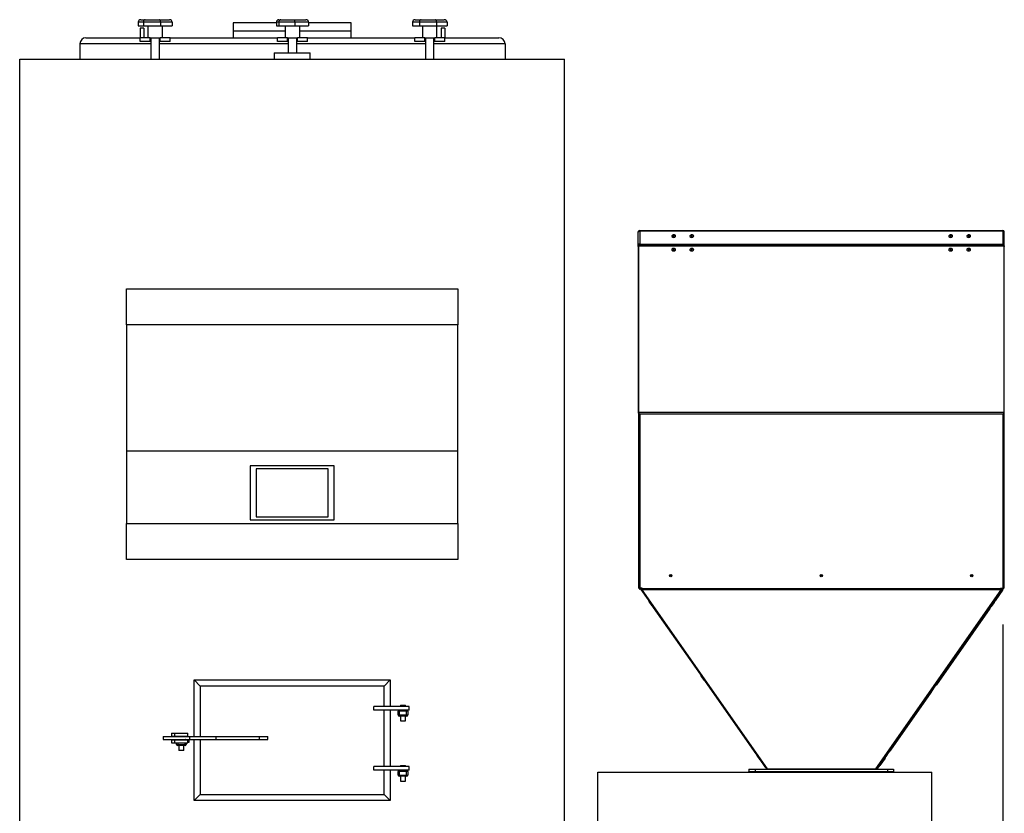
# Model space of a CAD drawing. Units: millimetres. Extents: x 7798 to 77685, y -54630 to 33162.
# Drawn here: x 50190 to 51825, y -9258 to -7939 of the extents above; entities that cross this region are included whole.
import ezdxf

# ---------------------------------------------------------------- set-up
doc = ezdxf.new("R2010")
doc.units = ezdxf.units.MM
doc.layers.add('izmeri', color=5, linetype='Continuous')
doc.styles.add('JANIS UNIOCODE', font='ARIALUNI.TTF')
doc.dimstyles.new('Janis 30', dxfattribs={"dimscale": 30, "dimtxt": 2.5, "dimasz": 2.5, "dimexe": 1.25, "dimexo": 2, "dimtad": 1, "dimdec": 0, "dimrnd": 5, "dimtxsty": 'JANIS UNIOCODE', "dimcen": 2.5, "dimclrd": 256, "dimclre": 256, "dimclrt": 256, "dimadec": 0, "dimazin": 0, "dimtfac": 1, "dimtdec": 0, "dimtmove": 1, "dimatfit": 3, "dimfxl": 0, "dimarcsym": 0})

# ---------------------------------------------------------------- blocks, each defined once
blk = doc.blocks.new('*D596')
at = {"layer": 'izmeri', "lineweight": -2, "transparency": 16777216}
for p, q in [((51822.2, -8944.4), (51822.2, -10431.9)), ((50189.5, -10010.4), (50189.5, -10431.9)), ((50264.5, -10394.4), (51747.2, -10394.4))]:
    blk.add_line(p, q, dxfattribs=at)
at = {"layer": 'izmeri', "transparency": 16777216}
for points in [[(50264.5, -10381.9), (50264.5, -10406.9), (50189.5, -10394.4)], [(51747.2, -10381.9), (51747.2, -10406.9), (51822.2, -10394.4)]]:
    blk.add_solid(points, dxfattribs=at)
at = {"layer": 'izmeri', "transparency": 16777216, "insert": (51005.9, -10299.1), "char_height": 75, "attachment_point": 2, "style": 'JANIS UNIOCODE'}
blk.add_mtext('1635', dxfattribs=at)

msp = doc.modelspace()

# ---------------------------------------------------------------- linework, layer by layer
for p, q in [((50395.01169, -7943.44992), (50386.30917, -7943.44992)), ((50386.30917, -7943.44992), (50386.30917, -7949.44992)), ((50390.81929, -7939.44992), (50398.1294, -7939.44992)), ((50423.19988, -7943.44992), (50395.01169, -7943.44992)), ((50395.01169, -7943.44992), (50395.01169, -7949.44992)), ((50398.1294, -7939.44992), (50421.80748, -7939.44992)), ((50421.80748, -7939.44992), (50438.17545, -7939.44992)), ((50442.68557, -7943.44992), (50423.19988, -7943.44992)), ((50423.19988, -7943.44992), (50423.19988, -7949.44992)), ((50442.68557, -7943.44992), (50442.68557, -7949.44992)), ((50544.00737, -7944.44992), (50544.00737, -7958.44992)), ((50615.77388, -7944.44992), (50544.00737, -7944.44992)), ((50619.70715, -7943.44992), (50615.77388, -7943.44992)), ((50615.77388, -7943.44992), (50615.77388, -7949.44992)), ((50619.70715, -7943.44992), (50619.70715, -7949.44992)), ((50646.44064, -7943.44992), (50619.70715, -7943.44992)), ((50620.05124, -7939.44992), (50623.35519, -7939.44992)), ((50623.35519, -7939.44992), (50645.81132, -7939.44992)), ((50645.81132, -7939.44992), (50664.9635, -7939.44992)), ((50646.44064, -7943.44992), (50646.44064, -7949.44992)), ((50669.24086, -7943.44992), (50646.44064, -7943.44992)), ((50669.24086, -7943.44992), (50669.24086, -7949.44992)), ((50740.00737, -7944.44992), (50669.24086, -7944.44992)), ((50740.00737, -7958.44992), (50740.00737, -7944.44992)), ((50853.27204, -7943.44992), (50841.84604, -7943.44992)), ((50841.84604, -7943.44992), (50841.84604, -7949.44992)), ((50846.43345, -7939.44992), (50856.03129, -7939.44992)), ((50881.94337, -7943.44992), (50853.27204, -7943.44992)), ((50853.27204, -7943.44992), (50853.27204, -7949.44992)), ((50856.03129, -7939.44992), (50880.11521, -7939.44992)), ((50880.11521, -7939.44992), (50894.60129, -7939.44992)), ((50899.1887, -7943.44992), (50881.94337, -7943.44992)), ((50881.94337, -7943.44992), (50881.94337, -7949.44992)), ((50899.1887, -7943.44992), (50899.1887, -7949.44992)), ((50386.30917, -7949.44992), (50395.01169, -7949.44992)), ((50395.50737, -7953.69992), (50389.50737, -7953.69992)), ((50389.50737, -7953.69992), (50389.50737, -7969.44992)), ((50395.01169, -7949.44992), (50423.19988, -7949.44992)), ((50395.50737, -7953.69992), (50395.50737, -7969.44992)), ((50402.49737, -7949.44992), (50402.49737, -7969.44992)), ((50423.19988, -7949.44992), (50442.68557, -7949.44992)), ((50426.49737, -7969.44992), (50426.49737, -7949.44992)), ((50544.00737, -7958.44992), (50544.00737, -7969.44992)), ((50630.50737, -7958.44992), (50544.00737, -7958.44992)), ((50615.77388, -7949.44992), (50619.70715, -7949.44992)), ((50619.70715, -7949.44992), (50646.44064, -7949.44992)), ((50630.50737, -7949.44992), (50630.50737, -7969.44992)), ((50646.44064, -7949.44992), (50669.24086, -7949.44992)), ((50654.50737, -7969.44992), (50654.50737, -7949.44992)), ((50740.00737, -7958.44992), (50654.50737, -7958.44992)), ((50740.00737, -7969.44992), (50740.00737, -7958.44992)), ((50841.84604, -7949.44992), (50853.27204, -7949.44992)), ((50853.27204, -7949.44992), (50881.94337, -7949.44992)), ((50858.51737, -7949.44992), (50858.51737, -7969.44992)), ((50881.94337, -7949.44992), (50899.1887, -7949.44992)), ((50882.51737, -7969.44992), (50882.51737, -7949.44992)), ((50895.50737, -7953.69992), (50889.50737, -7953.69992)), ((50889.50737, -7953.69992), (50889.50737, -7969.44992)), ((50895.50737, -7953.69992), (50895.50737, -7969.44992)), ((50289.50737, -7979.44992), (50289.50737, -8004.77992)), ((50407.49737, -7979.44992), (50289.50737, -7979.44992)), ((50299.50737, -7969.44992), (50389.50737, -7969.44992)), ((50389.50737, -7975.44992), (50389.50737, -7969.44992)), ((50406.16737, -7969.44992), (50389.50737, -7969.44992)), ((50406.16737, -7975.44992), (50389.50737, -7975.44992)), ((50406.16737, -7975.44992), (50406.16737, -7969.44992)), ((50406.16737, -7969.44992), (50422.82737, -7969.44992)), ((50407.49737, -7975.44992), (50406.16737, -7975.44992)), ((50407.49737, -7969.44992), (50407.49737, -8004.77992)), ((50421.49737, -8004.77992), (50421.49737, -7969.44992)), ((50422.82737, -7975.44992), (50421.49737, -7975.44992)), ((50635.50737, -7979.44992), (50421.49737, -7979.44992)), ((50422.82737, -7975.44992), (50422.82737, -7969.44992)), ((50439.48737, -7969.44992), (50422.82737, -7969.44992)), ((50439.48737, -7975.44992), (50422.82737, -7975.44992)), ((50439.48737, -7975.44992), (50439.48737, -7969.44992)), ((50439.48737, -7969.44992), (50617.50737, -7969.44992)), ((50617.50737, -7975.44992), (50617.50737, -7969.44992)), ((50634.16737, -7969.44992), (50617.50737, -7969.44992)), ((50634.16737, -7975.44992), (50617.50737, -7975.44992)), ((50634.16737, -7975.44992), (50634.16737, -7969.44992)), ((50634.16737, -7969.44992), (50650.82737, -7969.44992)), ((50635.50737, -7975.44992), (50634.16737, -7975.44992)), ((50635.50737, -7969.44992), (50635.50737, -7994.77992)), ((50649.50737, -7994.77992), (50649.50737, -7969.44992)), ((50650.82737, -7975.44992), (50649.50737, -7975.44992)), ((50863.51737, -7979.44992), (50649.50737, -7979.44992)), ((50650.82737, -7975.44992), (50650.82737, -7969.44992)), ((50667.50737, -7969.44992), (50650.82737, -7969.44992)), ((50667.50737, -7975.44992), (50650.82737, -7975.44992)), ((50667.50737, -7975.44992), (50667.50737, -7969.44992)), ((50667.50737, -7969.44992), (50845.52737, -7969.44992)), ((50845.52737, -7975.44992), (50845.52737, -7969.44992)), ((50862.18737, -7969.44992), (50845.52737, -7969.44992)), ((50862.18737, -7975.44992), (50845.52737, -7975.44992)), ((50862.18737, -7975.44992), (50862.18737, -7969.44992)), ((50862.18737, -7969.44992), (50878.84737, -7969.44992)), ((50863.51737, -7975.44992), (50862.18737, -7975.44992)), ((50863.51737, -7969.44992), (50863.51737, -8004.77992)), ((50877.51737, -8004.77992), (50877.51737, -7969.44992)), ((50878.84737, -7975.44992), (50877.51737, -7975.44992)), ((50995.50737, -7979.44992), (50877.51737, -7979.44992)), ((50878.84737, -7975.44992), (50878.84737, -7969.44992)), ((50895.50737, -7969.44992), (50878.84737, -7969.44992)), ((50895.50737, -7975.44992), (50878.84737, -7975.44992)), ((50895.50737, -7975.44992), (50895.50737, -7969.44992)), ((50895.50737, -7969.44992), (50985.50737, -7969.44992)), ((50995.50737, -7979.44992), (50995.50737, -8004.77992)), ((50612.00737, -7994.77992), (50612.00737, -8004.77992)), ((50612.00737, -7994.77992), (50642.00737, -7994.77992)), ((50642.00737, -7994.77992), (50672.00737, -7994.77992)), ((50672.00737, -8004.77992), (50672.00737, -7994.77992)), ((50189.50737, -8004.77992), (51094.50737, -8004.77992)), ((50189.50737, -9950.44992), (50189.50737, -8004.77992)), ((51094.50737, -9950.44992), (51094.50737, -8004.77992)), ((51219.20737, -8289.44992), (51822.20737, -8289.44992)), ((51219.20737, -8289.44992), (51219.20737, -8289.98802)), ((51219.20737, -8289.98802), (51219.20737, -8312.18145)), ((51219.20737, -8289.98802), (51822.20737, -8289.98802)), ((51822.20737, -8289.44992), (51822.20737, -8289.98802)), ((51822.20737, -8289.98802), (51822.20737, -8312.18145)), ((51216.90737, -8292.4511), (51216.90737, -8291.74992)), ((51216.90737, -8313.94335), (51216.90737, -8292.4511)), ((51824.50737, -8292.4511), (51824.50737, -8291.74992)), ((51824.50737, -8313.94335), (51824.50737, -8292.4511)), ((51216.65737, -8316.17387), (51216.65737, -8592.90215)), ((51217.90737, -8313.94335), (51216.90737, -8313.94335)), ((51216.90737, -8315.57254), (51216.90737, -8313.94335)), ((51217.70737, -8592.32732), (51217.70737, -8315.14324)), ((51217.70737, -8315.14324), (51823.70737, -8315.14324)), ((51823.54959, -8314.89597), (51217.86515, -8314.89597)), ((51217.90737, -8314.89597), (51217.90737, -8313.94335)), ((51218.20737, -8314.44992), (51218.20737, -8313.30702)), ((51218.20737, -8314.44992), (51218.20737, -8314.89597)), ((51219.20737, -8314.03579), (51219.20737, -8312.18145)), ((51219.20737, -8312.18145), (51822.20737, -8312.18145)), ((51219.20737, -8314.03579), (51822.20737, -8314.03579)), ((51220.20737, -8314.03579), (51220.20737, -8314.89597)), ((51221.78964, -8314.89597), (51220.66676, -8314.03579)), ((51285.55737, -8314.79796), (51285.55737, -8314.03579)), ((51285.55737, -8314.79796), (51288.55737, -8314.79796)), ((51288.55737, -8314.79796), (51288.55737, -8314.03579)), ((51289.20737, -8314.03579), (51289.20737, -8314.27843)), ((51289.20737, -8314.27843), (51292.20737, -8314.27843)), ((51289.20737, -8314.27843), (51289.20737, -8314.89597)), ((51292.20737, -8314.03579), (51292.20737, -8314.27843)), ((51292.20737, -8314.27843), (51292.20737, -8314.89597)), ((51292.85737, -8314.79796), (51292.85737, -8314.03579)), ((51292.85737, -8314.79796), (51295.85737, -8314.79796)), ((51295.85737, -8314.79796), (51295.85737, -8314.03579)), ((51745.55737, -8314.79796), (51745.55737, -8314.03579)), ((51745.55737, -8314.79796), (51748.55737, -8314.79796)), ((51748.55737, -8314.79796), (51748.55737, -8314.03579)), ((51749.20737, -8314.03579), (51749.20737, -8314.27843)), ((51749.20737, -8314.27843), (51752.20737, -8314.27843)), ((51749.20737, -8314.27843), (51749.20737, -8314.89597)), ((51752.20737, -8314.03579), (51752.20737, -8314.27843)), ((51752.20737, -8314.27843), (51752.20737, -8314.89597)), ((51752.85737, -8314.79796), (51752.85737, -8314.03579)), ((51752.85737, -8314.79796), (51755.85737, -8314.79796)), ((51755.85737, -8314.79796), (51755.85737, -8314.03579)), ((51819.6251, -8314.89597), (51820.74798, -8314.03579)), ((51821.20737, -8314.03579), (51821.20737, -8314.89597)), ((51822.20737, -8314.03579), (51822.20737, -8312.18145)), ((51823.20737, -8314.44992), (51823.20737, -8313.30702)), ((51823.20737, -8314.44992), (51823.20737, -8314.89597)), ((51823.50737, -8313.94335), (51824.50737, -8313.94335)), ((51823.50737, -8314.89597), (51823.50737, -8313.94335)), ((51823.70737, -8315.14324), (51823.70737, -8592.32732)), ((51824.50737, -8315.57254), (51824.50737, -8313.94335)), ((51824.75737, -8592.90215), (51824.75737, -8316.17387)), ((50367.00737, -8386.44992), (50917.00737, -8386.44992)), ((50367.00737, -8446.44992), (50367.00737, -8386.44992)), ((50917.00737, -8386.44992), (50917.00737, -8446.44992)), ((50917.00737, -8446.44992), (50367.00737, -8446.44992)), ((50367.00737, -8446.44992), (50367.00737, -8656.44992)), ((50917.00737, -8656.44992), (50917.00737, -8446.44992)), ((51217.20737, -8593.43912), (51217.20737, -8884.04253)), ((51217.70737, -8593.09183), (51217.69517, -8593.04555)), ((51217.70737, -8592.32732), (51217.70737, -8593.09183)), ((51823.70737, -8592.32732), (51217.70737, -8592.32732)), ((51217.90358, -8593.13093), (51217.70737, -8593.09183)), ((51217.70737, -8593.09183), (51217.70737, -8593.47698)), ((51217.94547, -8593.3235), (51217.70737, -8593.47698)), ((51218.2567, -8594.18005), (51823.15805, -8594.18005)), ((51219.20737, -8594.18005), (51219.20737, -8884.04253)), ((51822.20737, -8594.18005), (51822.20737, -8884.04253)), ((51823.70737, -8593.47698), (51823.46927, -8593.3235)), ((51823.70737, -8593.09183), (51823.51116, -8593.13093)), ((51823.70737, -8592.32732), (51823.70737, -8593.09183)), ((51823.71889, -8593.04814), (51823.70737, -8593.09183)), ((51823.70737, -8593.09183), (51823.70737, -8593.47698)), ((51824.20737, -8593.43912), (51824.20737, -8884.04253)), ((50917.00737, -8656.44992), (50367.00737, -8656.44992)), ((50367.00737, -8656.44992), (50367.00737, -8776.44992)), ((50917.00737, -8776.44992), (50917.00737, -8656.44992)), ((50712.00737, -8680.44992), (50572.00737, -8680.44992)), ((50572.00737, -8680.44992), (50572.00737, -8770.44992)), ((50712.00737, -8770.44992), (50712.00737, -8680.44992)), ((50702.00737, -8685.44992), (50582.00737, -8685.44992)), ((50582.00737, -8685.44992), (50582.00737, -8765.44992)), ((50702.00737, -8765.44992), (50702.00737, -8685.44992)), ((50367.00737, -8776.44992), (50917.00737, -8776.44992)), ((50367.00737, -8836.44992), (50367.00737, -8776.44992)), ((50572.00737, -8770.44992), (50712.00737, -8770.44992)), ((50582.00737, -8765.44992), (50702.00737, -8765.44992)), ((50917.00737, -8776.44992), (50917.00737, -8836.44992)), ((50917.00737, -8836.44992), (50367.00737, -8836.44992)), ((51219.20737, -8884.04253), (51217.20737, -8884.04253)), ((51218.20737, -8884.04253), (51218.20737, -8884.44992)), ((51218.20737, -8884.44992), (51219.20737, -8884.44992)), ((51223.20737, -8884.04253), (51219.20737, -8884.04253)), ((51219.20737, -8884.04253), (51219.20737, -8884.44992)), ((51219.30737, -8884.44992), (51219.30737, -8884.04253)), ((51219.30737, -8884.44992), (51220.30737, -8884.44992)), ((51220.3023, -8884.8907), (51220.23461, -8884.9384)), ((51220.94609, -8884.43708), (51220.3023, -8884.8907)), ((51220.3023, -8884.8907), (51429.68006, -9184.00179)), ((51220.30737, -8884.44992), (51220.30737, -8884.04253)), ((51221.1222, -8885.04253), (51221.82852, -8885.04253)), ((51221.20863, -8886.34384), (51233.18268, -8903.44963)), ((51221.82852, -8885.04253), (51431.07457, -9183.96547)), ((51221.82852, -8885.04253), (51223.20737, -8885.04253)), ((51223.20737, -8885.04253), (51223.20737, -8884.04253)), ((51818.20737, -8885.04253), (51223.20737, -8885.04253)), ((51223.20737, -8886.09253), (51223.20737, -8885.04253)), ((51223.20737, -8886.09253), (51818.20737, -8886.09253)), ((51820.29254, -8885.04253), (51610.91478, -9184.15362)), ((51612.29067, -9184.21385), (51821.53398, -8885.29484)), ((51809.33107, -8904.06589), (51821.30563, -8886.95939)), ((51821.70683, -8887.4921), (51809.55052, -8904.85825)), ((51818.20737, -8885.04253), (51818.20737, -8884.04253)), ((51818.20737, -8884.04253), (51822.20737, -8884.04253)), ((51818.20737, -8886.09253), (51818.20737, -8885.04253)), ((51818.20737, -8885.04253), (51820.29254, -8885.04253)), ((51820.86478, -8884.50841), (51821.14073, -8884.7125)), ((51821.10737, -8884.44992), (51821.10737, -8884.04253)), ((51822.10737, -8884.44992), (51821.10737, -8884.44992)), ((51821.70683, -8887.4921), (51821.20373, -8887.10496)), ((51822.10737, -8884.44992), (51822.10737, -8884.04253)), ((51822.23131, -8885.51905), (51822.20404, -8885.49889)), ((51822.20737, -8884.04253), (51824.20737, -8884.04253)), ((51822.20737, -8884.04253), (51822.20737, -8884.44992)), ((51822.20737, -8884.44992), (51823.20737, -8884.44992)), ((51822.21528, -8885.57859), (51822.65233, -8885.9149)), ((51823.20737, -8884.04253), (51823.20737, -8884.44992)), ((51233.18268, -8903.44963), (51234.90996, -8905.91718)), ((51240.09181, -8913.31983), (51234.90996, -8905.91718)), ((51802.42194, -8913.93609), (51807.60379, -8906.53344)), ((51807.67273, -8907.54081), (51802.45281, -8914.99784)), ((51807.67273, -8907.54081), (51807.16963, -8907.15367)), ((51807.60379, -8906.53344), (51809.33107, -8904.06589)), ((51807.63495, -8906.49166), (51807.60379, -8906.53344)), ((51807.63495, -8906.49166), (51809.36223, -8904.02411)), ((51807.72856, -8907.46988), (51809.50299, -8904.93499)), ((51809.33107, -8904.06589), (51809.39083, -8903.98053)), ((51240.09181, -8913.31983), (51241.8191, -8915.78738)), ((51241.8191, -8915.78738), (51319.54687, -9026.82705)), ((51800.57502, -8917.6804), (51711.95699, -9044.27759)), ((51722.96688, -9027.44331), (51800.69465, -8916.40363)), ((51800.07192, -8917.29326), (51800.57502, -8917.6804)), ((51800.63085, -8917.60947), (51802.40527, -8915.07457)), ((51800.69465, -8916.40363), (51802.42194, -8913.93609)), ((51800.72582, -8916.36185), (51800.69465, -8916.40363)), ((51800.72582, -8916.36185), (51802.4531, -8913.8943)), ((51802.42194, -8913.93609), (51802.48169, -8913.85073)), ((50479.00737, -9130.44992), (50479.00737, -9036.44992)), ((50489.00737, -9046.44992), (50479.00737, -9036.44992)), ((50479.00737, -9036.44992), (50805.00737, -9036.44992)), ((50805.00737, -9036.44992), (50795.00737, -9046.44992)), ((50805.00737, -9036.44992), (50805.00737, -9080.44992)), ((51319.54687, -9026.82705), (51321.27416, -9029.2946)), ((51326.45601, -9036.69725), (51321.27416, -9029.2946)), ((51326.45601, -9036.69725), (51328.18329, -9039.16479)), ((51328.18329, -9039.16479), (51412.33297, -9159.37862)), ((51634.49899, -9153.82601), (51714.33046, -9039.78105)), ((51714.33046, -9039.78105), (51716.05775, -9037.3135)), ((51714.36162, -9039.73927), (51714.33046, -9039.78105)), ((51714.36162, -9039.73927), (51716.08891, -9037.27172)), ((51716.05775, -9037.3135), (51721.2396, -9029.91086)), ((51716.05775, -9037.3135), (51716.1175, -9037.22814)), ((51721.2396, -9029.91086), (51722.96688, -9027.44331)), ((51721.27076, -9029.86908), (51721.2396, -9029.91086)), ((51721.27076, -9029.86908), (51722.99804, -9027.40153)), ((51722.96688, -9027.44331), (51723.02663, -9027.35795)), ((50795.00737, -9046.44992), (50489.00737, -9046.44992)), ((50489.00737, -9046.44992), (50489.00737, -9130.44992)), ((50795.00737, -9080.44992), (50795.00737, -9046.44992)), ((51702.98148, -9057.09974), (51635.65416, -9153.28163)), ((51702.47838, -9056.7126), (51702.98148, -9057.09974)), ((51703.03731, -9057.02881), (51704.81174, -9054.49391)), ((51704.85928, -9054.41717), (51710.07919, -9046.96015)), ((51710.07919, -9046.96015), (51709.57609, -9046.57301)), ((51710.13502, -9046.88922), (51711.90945, -9044.35432)), ((50777.72757, -9086.44992), (50777.72757, -9080.44992)), ((50836.50737, -9080.44992), (50777.72757, -9080.44992)), ((50836.50737, -9086.44992), (50777.72757, -9086.44992)), ((50795.00737, -9180.44992), (50795.00737, -9086.44992)), ((50805.00737, -9086.44992), (50805.00737, -9180.44992)), ((50817.97812, -9094.44992), (50817.97812, -9088.44992)), ((50819.97812, -9088.44992), (50817.97812, -9088.44992)), ((50819.97812, -9088.44992), (50819.97812, -9086.44992)), ((50831.97812, -9088.44992), (50819.97812, -9088.44992)), ((50819.97812, -9088.44992), (50819.97812, -9094.44992)), ((50821.67812, -9078.44992), (50821.67812, -9080.44992)), ((50821.67812, -9078.44992), (50830.27812, -9078.44992)), ((50830.27812, -9080.44992), (50830.27812, -9078.44992)), ((50831.97812, -9088.44992), (50831.97812, -9086.44992)), ((50831.97812, -9094.44992), (50831.97812, -9088.44992)), ((50833.97812, -9088.44992), (50831.97812, -9088.44992)), ((50833.97812, -9088.44992), (50833.97812, -9094.44992)), ((50836.50737, -9086.44992), (50836.50737, -9080.44992)), ((50817.97812, -9094.44992), (50819.97812, -9094.44992)), ((50819.97812, -9094.44992), (50819.97812, -9096.44992)), ((50819.97812, -9094.44992), (50831.97812, -9094.44992)), ((50831.97812, -9096.44992), (50819.97812, -9096.44992)), ((50821.67812, -9096.44992), (50821.67812, -9104.44992)), ((50821.67812, -9104.44992), (50830.27812, -9104.44992)), ((50830.27812, -9104.44992), (50830.27812, -9096.44992)), ((50831.97812, -9094.44992), (50831.97812, -9096.44992)), ((50831.97812, -9094.44992), (50833.97812, -9094.44992)), ((50427.71551, -9130.44992), (50427.71551, -9135.44992)), ((50427.71551, -9130.44992), (50471.52811, -9130.44992)), ((50427.71551, -9135.44992), (50471.52811, -9135.44992)), ((50441.73467, -9124.94992), (50441.73467, -9129.94992)), ((50441.73467, -9124.94992), (50441.86511, -9124.94992)), ((50441.73467, -9129.94992), (50441.86511, -9129.94992)), ((50441.73467, -9135.94992), (50441.73467, -9140.94992)), ((50441.73467, -9135.94992), (50441.86511, -9135.94992)), ((50441.73467, -9140.94992), (50441.86511, -9140.94992)), ((50441.86511, -9124.94992), (50441.86511, -9129.94992)), ((50441.86511, -9124.94992), (50446.86176, -9124.94992)), ((50441.86511, -9129.94992), (50446.86176, -9129.94992)), ((50441.86511, -9135.94992), (50441.86511, -9140.94992)), ((50441.86511, -9135.94992), (50446.86176, -9135.94992)), ((50441.86511, -9140.94992), (50446.86176, -9140.94992)), ((50446.86176, -9124.94992), (50446.86176, -9129.94992)), ((50446.86176, -9124.94992), (50468.77976, -9124.94992)), ((50446.86176, -9129.94992), (50468.77976, -9129.94992)), ((50446.86176, -9135.94992), (50446.86176, -9140.94992)), ((50446.86176, -9135.94992), (50468.77976, -9135.94992)), ((50446.86176, -9140.94992), (50468.77976, -9140.94992)), ((50447.78312, -9129.94992), (50447.78312, -9130.44992)), ((50447.78312, -9135.44992), (50447.78312, -9135.94992)), ((50450.07767, -9143.44992), (50450.07767, -9140.94992)), ((50452.07767, -9140.94992), (50452.07767, -9143.44992)), ((50452.77976, -9129.94992), (50452.77976, -9130.44992)), ((50452.77976, -9135.44992), (50452.77976, -9135.94992)), ((50462.77976, -9130.44992), (50462.77976, -9129.94992)), ((50462.77976, -9135.94992), (50462.77976, -9135.44992)), ((50464.07767, -9135.94992), (50464.07767, -9135.44992)), ((50464.07767, -9143.44992), (50464.07767, -9140.94992)), ((50465.21637, -9135.44992), (50465.21637, -9135.94992)), ((50466.07767, -9140.94992), (50466.07767, -9143.44992)), ((50468.77976, -9129.94992), (50468.77976, -9124.94992)), ((50468.77976, -9140.94992), (50468.77976, -9135.94992)), ((50468.77976, -9139.44992), (50471.21637, -9139.44992)), ((50470.21637, -9140.44992), (50468.77976, -9140.44992)), ((50470.21637, -9140.44992), (50471.21637, -9139.44992)), ((50471.21637, -9139.44992), (50471.21637, -9135.44992)), ((50471.52811, -9130.44992), (50471.52811, -9135.44992)), ((50471.52811, -9130.44992), (50515.47759, -9130.44992)), ((50471.52811, -9135.44992), (50515.47759, -9135.44992)), ((50479.00737, -9236.44992), (50479.00737, -9135.44992)), ((50489.00737, -9135.44992), (50489.00737, -9226.44992)), ((50515.47759, -9130.44992), (50515.47759, -9135.44992)), ((50515.47759, -9130.44992), (50587.47227, -9130.44992)), ((50515.47759, -9135.44992), (50587.47227, -9135.44992)), ((50587.47227, -9130.44992), (50587.47227, -9135.44992)), ((50587.47227, -9130.44992), (50601.64249, -9130.44992)), ((50587.47227, -9135.44992), (50601.64249, -9135.44992)), ((50601.64249, -9135.44992), (50601.64249, -9130.44992)), ((50450.07767, -9143.44992), (50452.07767, -9143.44992)), ((50452.07767, -9143.44992), (50452.07767, -9145.44992)), ((50452.07767, -9143.44992), (50464.07767, -9143.44992)), ((50464.07767, -9145.44992), (50452.07767, -9145.44992)), ((50453.77767, -9145.44992), (50453.77767, -9153.44992)), ((50462.37767, -9153.44992), (50453.77767, -9153.44992)), ((50462.37767, -9153.44992), (50462.37767, -9145.44992)), ((50464.07767, -9143.44992), (50466.07767, -9143.44992)), ((50464.07767, -9143.44992), (50464.07767, -9145.44992)), ((51627.58986, -9163.6962), (51632.77171, -9156.29356)), ((51628.55644, -9163.42122), (51633.77636, -9155.96419)), ((51632.77171, -9156.29356), (51634.49899, -9153.82601)), ((51632.80287, -9156.25178), (51632.77171, -9156.29356)), ((51632.80287, -9156.25178), (51634.53015, -9153.78423)), ((51633.77636, -9155.96419), (51633.27451, -9155.57801)), ((51633.83219, -9155.89326), (51635.60662, -9153.35837)), ((51634.49899, -9153.82601), (51634.55874, -9153.74065)), ((51412.33297, -9159.37862), (51414.06025, -9161.84617)), ((51419.24211, -9169.24882), (51414.06025, -9161.84617)), ((51419.24211, -9169.24882), (51420.96939, -9171.71636)), ((51420.96939, -9171.71636), (51424.85174, -9177.26257)), ((51617.66444, -9177.87537), (51625.86257, -9166.16375)), ((51626.67865, -9166.10378), (51618.06237, -9178.41275)), ((51625.86257, -9166.16375), (51627.58986, -9163.6962)), ((51625.89373, -9166.12197), (51625.86257, -9166.16375)), ((51625.89373, -9166.12197), (51627.62102, -9163.65442)), ((51626.17679, -9165.7176), (51626.67865, -9166.10378)), ((51626.73448, -9166.03285), (51628.50891, -9163.49795)), ((51627.58986, -9163.6962), (51627.64961, -9163.61084)), ((50777.72757, -9186.44992), (50777.72757, -9180.44992)), ((50836.50737, -9180.44992), (50777.72757, -9180.44992)), ((50836.50737, -9186.44992), (50777.72757, -9186.44992)), ((50795.00737, -9226.44992), (50795.00737, -9186.44992)), ((50805.00737, -9186.44992), (50805.00737, -9236.44992)), ((50817.97812, -9194.44992), (50817.97812, -9188.44992)), ((50819.97812, -9188.44992), (50817.97812, -9188.44992)), ((50819.97812, -9188.44992), (50819.97812, -9186.44992)), ((50819.97812, -9188.44992), (50819.97812, -9194.44992)), ((50831.97812, -9188.44992), (50819.97812, -9188.44992)), ((50821.67812, -9178.44992), (50821.67812, -9180.44992)), ((50821.67812, -9178.44992), (50830.27812, -9178.44992)), ((50830.27812, -9180.44992), (50830.27812, -9178.44992)), ((50831.97812, -9188.44992), (50831.97812, -9186.44992)), ((50831.97812, -9194.44992), (50831.97812, -9188.44992)), ((50833.97812, -9188.44992), (50831.97812, -9188.44992)), ((50833.97812, -9188.44992), (50833.97812, -9194.44992)), ((50836.50737, -9186.44992), (50836.50737, -9180.44992)), ((51149.50737, -9279.44992), (51149.50737, -9189.44992)), ((51149.50737, -9189.44992), (51704.50737, -9189.44992)), ((51400.70737, -9184.44992), (51400.70737, -9188.44992)), ((51400.70737, -9184.44992), (51410.70737, -9184.44992)), ((51400.70737, -9189.44992), (51400.70737, -9188.44992)), ((51400.70737, -9188.44992), (51410.70737, -9188.44992)), ((51410.70737, -9184.44992), (51410.70737, -9188.44992)), ((51410.70737, -9184.44992), (51630.70737, -9184.44992)), ((51410.70737, -9188.44992), (51630.70737, -9188.44992)), ((51429.6376, -9184.03171), (51429.68006, -9184.00179)), ((51429.67049, -9184.03329), (51429.65848, -9184.01699)), ((51429.70737, -9189.44992), (51429.70737, -9188.44992)), ((51430.49996, -9184.15362), (51431.07457, -9183.96547)), ((51430.49996, -9184.15362), (51610.91478, -9184.15362)), ((51430.5266, -9184.19168), (51430.53962, -9184.18257)), ((51430.67787, -9184.2934), (51430.60675, -9184.32797)), ((51430.70737, -9184.44992), (51430.70737, -9184.31909)), ((51430.70737, -9188.44992), (51430.70737, -9189.44992)), ((51447.45053, -9189.44992), (51447.45053, -9188.44992)), ((51447.45053, -9188.44992), (51593.96421, -9188.44992)), ((51593.96421, -9189.44992), (51593.96421, -9188.44992)), ((51610.70737, -9184.31909), (51610.70737, -9184.44992)), ((51610.70737, -9189.44992), (51610.70737, -9188.44992)), ((51610.88814, -9184.19168), (51610.87512, -9184.18257)), ((51611.70737, -9189.44992), (51611.70737, -9188.44992)), ((51612.5055, -9184.44992), (51612.23835, -9184.24435)), ((51612.29067, -9184.21385), (51612.60988, -9184.44992)), ((51617.55909, -9178.02547), (51618.06237, -9178.41275)), ((51630.70737, -9184.44992), (51630.70737, -9188.44992)), ((51630.70737, -9184.44992), (51640.70737, -9184.44992)), ((51630.70737, -9188.44992), (51640.70737, -9188.44992)), ((51640.70737, -9184.44992), (51640.70737, -9188.44992)), ((51640.70737, -9188.44992), (51640.70737, -9189.44992)), ((51704.50737, -9279.44992), (51704.50737, -9189.44992)), ((50817.97812, -9194.44992), (50819.97812, -9194.44992)), ((50819.97812, -9194.44992), (50831.97812, -9194.44992)), ((50819.97812, -9194.44992), (50819.97812, -9196.44992)), ((50831.97812, -9196.44992), (50819.97812, -9196.44992)), ((50821.67812, -9196.44992), (50821.67812, -9204.44992)), ((50821.67812, -9204.44992), (50830.27812, -9204.44992)), ((50830.27812, -9204.44992), (50830.27812, -9196.44992)), ((50831.97812, -9194.44992), (50833.97812, -9194.44992)), ((50831.97812, -9194.44992), (50831.97812, -9196.44992)), ((50489.00737, -9226.44992), (50479.00737, -9236.44992)), ((50805.00737, -9236.44992), (50479.00737, -9236.44992)), ((50489.00737, -9226.44992), (50795.00737, -9226.44992)), ((50805.00737, -9236.44992), (50795.00737, -9226.44992))]:
    msp.add_line(p, q)
at = {"flags": 128}
for points in [[(51278.60104, -8298.12553), (51277.98672, -8297.53921), (51277.09747, -8297.12331), (51276.04056, -8296.92799), (51274.94346, -8296.97681), (51273.9385, -8297.26388), (51273.14689, -8297.75457), (51272.66411, -8298.3897), (51272.5484, -8299.09267), (51272.8137, -8299.77868), (51273.42802, -8300.365), (51274.31727, -8300.78089), (51275.37418, -8300.97621), (51276.47128, -8300.9274), (51277.47624, -8300.64033), (51278.26785, -8300.14964), (51278.75063, -8299.5145), (51278.86634, -8298.81154), (51278.60104, -8298.12553)], [(51276.6212, -8298.05882), (51276.39623, -8297.8539), (51276.06639, -8297.71992), (51275.68189, -8297.67727), (51275.30127, -8297.73245), (51274.98248, -8297.87706), (51274.77404, -8298.08908), (51274.7077, -8298.33623), (51274.79354, -8298.58089), (51275.01851, -8298.7858), (51275.34835, -8298.91978), (51275.73285, -8298.96243), (51276.11347, -8298.90725), (51276.43226, -8298.76264), (51276.6407, -8298.55062), (51276.70705, -8298.30347), (51276.6212, -8298.05882)], [(51308.60104, -8298.12553), (51307.98672, -8297.53921), (51307.09747, -8297.12331), (51306.04056, -8296.92799), (51304.94346, -8296.97681), (51303.9385, -8297.26388), (51303.14689, -8297.75457), (51302.66411, -8298.3897), (51302.5484, -8299.09267), (51302.8137, -8299.77868), (51303.42802, -8300.365), (51304.31727, -8300.78089), (51305.37418, -8300.97621), (51306.47128, -8300.9274), (51307.47624, -8300.64033), (51308.26785, -8300.14964), (51308.75063, -8299.5145), (51308.86634, -8298.81154), (51308.60104, -8298.12553)], [(51306.6212, -8298.05882), (51306.39623, -8297.8539), (51306.06639, -8297.71992), (51305.68189, -8297.67727), (51305.30127, -8297.73245), (51304.98248, -8297.87706), (51304.77404, -8298.08908), (51304.7077, -8298.33623), (51304.79354, -8298.58089), (51305.01851, -8298.7858), (51305.34835, -8298.91978), (51305.73285, -8298.96243), (51306.11347, -8298.90725), (51306.43226, -8298.76264), (51306.6407, -8298.55062), (51306.70705, -8298.30347), (51306.6212, -8298.05882)], [(51738.60104, -8298.12553), (51737.98672, -8297.53921), (51737.09747, -8297.12331), (51736.04056, -8296.92799), (51734.94346, -8296.97681), (51733.9385, -8297.26388), (51733.14689, -8297.75457), (51732.66411, -8298.3897), (51732.5484, -8299.09267), (51732.8137, -8299.77868), (51733.42802, -8300.365), (51734.31727, -8300.78089), (51735.37418, -8300.97621), (51736.47128, -8300.9274), (51737.47624, -8300.64033), (51738.26785, -8300.14964), (51738.75063, -8299.5145), (51738.86634, -8298.81154), (51738.60104, -8298.12553)], [(51736.6212, -8298.05882), (51736.39623, -8297.8539), (51736.06639, -8297.71992), (51735.68189, -8297.67727), (51735.30127, -8297.73245), (51734.98248, -8297.87706), (51734.77404, -8298.08908), (51734.7077, -8298.33623), (51734.79354, -8298.58089), (51735.01851, -8298.7858), (51735.34835, -8298.91978), (51735.73285, -8298.96243), (51736.11347, -8298.90725), (51736.43226, -8298.76264), (51736.6407, -8298.55062), (51736.70705, -8298.30347), (51736.6212, -8298.05882)], [(51768.60104, -8298.12553), (51767.98672, -8297.53921), (51767.09747, -8297.12331), (51766.04056, -8296.92799), (51764.94346, -8296.97681), (51763.9385, -8297.26388), (51763.14689, -8297.75457), (51762.66411, -8298.3897), (51762.5484, -8299.09267), (51762.8137, -8299.77868), (51763.42802, -8300.365), (51764.31727, -8300.78089), (51765.37418, -8300.97621), (51766.47128, -8300.9274), (51767.47624, -8300.64033), (51768.26785, -8300.14964), (51768.75063, -8299.5145), (51768.86634, -8298.81154), (51768.60104, -8298.12553)], [(51766.6212, -8298.05882), (51766.39623, -8297.8539), (51766.06639, -8297.71992), (51765.68189, -8297.67727), (51765.30127, -8297.73245), (51764.98248, -8297.87706), (51764.77404, -8298.08908), (51764.7077, -8298.33623), (51764.79354, -8298.58089), (51765.01851, -8298.7858), (51765.34835, -8298.91978), (51765.73285, -8298.96243), (51766.11347, -8298.90725), (51766.43226, -8298.76264), (51766.6407, -8298.55062), (51766.70705, -8298.30347), (51766.6212, -8298.05882)], [(51278.60104, -8320.62693), (51277.98672, -8320.03895), (51277.09747, -8319.62187), (51276.04056, -8319.42599), (51274.94346, -8319.47495), (51273.9385, -8319.76283), (51273.14689, -8320.25492), (51272.66411, -8320.89186), (51272.5484, -8321.59682), (51272.8137, -8322.28478), (51273.42802, -8322.87276), (51274.31727, -8323.28984), (51275.37418, -8323.48571), (51276.47128, -8323.43676), (51277.47624, -8323.14887), (51278.26785, -8322.65679), (51278.75063, -8322.01985), (51278.86634, -8321.31489), (51278.60104, -8320.62693)], [(51276.6212, -8320.56309), (51276.39623, -8320.35759), (51276.06639, -8320.22323), (51275.68189, -8320.18046), (51275.30127, -8320.2358), (51274.98248, -8320.38082), (51274.77404, -8320.59344), (51274.7077, -8320.84129), (51274.79354, -8321.08665), (51275.01851, -8321.29215), (51275.34835, -8321.42651), (51275.73285, -8321.46927), (51276.11347, -8321.41394), (51276.43226, -8321.26892), (51276.6407, -8321.0563), (51276.70705, -8320.80844), (51276.6212, -8320.56309)], [(51308.71174, -8320.81102), (51308.18842, -8320.18753), (51307.36585, -8319.71702), (51306.34324, -8319.45624), (51305.24393, -8319.43664), (51304.20053, -8319.66059), (51303.33886, -8320.10107), (51302.76288, -8320.70496), (51302.54205, -8321.39942), (51302.703, -8322.10069), (51303.22632, -8322.72417), (51304.04889, -8323.19469), (51305.0715, -8323.45547), (51306.17081, -8323.47507), (51307.21422, -8323.25112), (51308.07588, -8322.81064), (51308.65186, -8322.20675), (51308.87269, -8321.51229), (51308.71174, -8320.81102)], [(51302.74241, -8322.17274), (51302.76612, -8322.22066), (51303.27845, -8322.83105), (51304.08374, -8323.29167), (51305.08486, -8323.54698), (51306.16107, -8323.56616), (51307.18255, -8323.34692), (51308.02611, -8322.91569), (51308.58999, -8322.32449), (51308.67232, -8322.17277)], [(51306.65616, -8320.62123), (51306.46304, -8320.40268), (51306.15488, -8320.24841), (51305.77859, -8320.18189), (51305.39146, -8320.21327), (51305.05242, -8320.33775), (51304.81309, -8320.5364), (51304.70991, -8320.77896), (51304.75858, -8321.02851), (51304.9517, -8321.24706), (51305.25986, -8321.40133), (51305.63615, -8321.46785), (51306.02328, -8321.43647), (51306.36232, -8321.31199), (51306.60165, -8321.11334), (51306.70483, -8320.87078), (51306.65616, -8320.62123)], [(51738.60104, -8320.62693), (51737.98672, -8320.03895), (51737.09747, -8319.62187), (51736.04056, -8319.42599), (51734.94346, -8319.47495), (51733.9385, -8319.76283), (51733.14689, -8320.25492), (51732.66411, -8320.89186), (51732.5484, -8321.59682), (51732.8137, -8322.28478), (51733.42802, -8322.87276), (51734.31727, -8323.28984), (51735.37418, -8323.48571), (51736.47128, -8323.43676), (51737.47624, -8323.14887), (51738.26785, -8322.65679), (51738.75063, -8322.01985), (51738.86634, -8321.31489), (51738.60104, -8320.62693)], [(51736.6212, -8320.56309), (51736.39623, -8320.35759), (51736.06639, -8320.22323), (51735.68189, -8320.18046), (51735.30127, -8320.2358), (51734.98248, -8320.38082), (51734.77404, -8320.59344), (51734.7077, -8320.84129), (51734.79354, -8321.08665), (51735.01851, -8321.29215), (51735.34835, -8321.42651), (51735.73285, -8321.46927), (51736.11347, -8321.41394), (51736.43226, -8321.26892), (51736.6407, -8321.0563), (51736.70705, -8320.80844), (51736.6212, -8320.56309)], [(51768.71174, -8320.81102), (51768.18842, -8320.18753), (51767.36585, -8319.71702), (51766.34324, -8319.45624), (51765.24393, -8319.43664), (51764.20053, -8319.66059), (51763.33886, -8320.10107), (51762.76288, -8320.70496), (51762.54205, -8321.39942), (51762.703, -8322.10069), (51763.22632, -8322.72417), (51764.04889, -8323.19469), (51765.0715, -8323.45547), (51766.17081, -8323.47507), (51767.21422, -8323.25112), (51768.07588, -8322.81064), (51768.65186, -8322.20675), (51768.87269, -8321.51229), (51768.71174, -8320.81102)], [(51762.74623, -8322.18076), (51762.76612, -8322.22066), (51763.27845, -8322.83105), (51764.08374, -8323.29167), (51765.08486, -8323.54698), (51766.16107, -8323.56616), (51767.18255, -8323.34692), (51768.02611, -8322.91569), (51768.58999, -8322.32449), (51768.66846, -8322.18086)], [(51766.65616, -8320.62123), (51766.46304, -8320.40268), (51766.15488, -8320.24841), (51765.77859, -8320.18189), (51765.39146, -8320.21327), (51765.05242, -8320.33775), (51764.81309, -8320.5364), (51764.70991, -8320.77896), (51764.75858, -8321.02851), (51764.9517, -8321.24706), (51765.25986, -8321.40133), (51765.63615, -8321.46785), (51766.02328, -8321.43647), (51766.36232, -8321.31199), (51766.60165, -8321.11334), (51766.70483, -8320.87078), (51766.65616, -8320.62123)]]:
    msp.add_lwpolyline(points, dxfattribs=at)
for centre, radius in [((51270.70737, -8863.06753), 2), ((51270.70737, -8863.06753), 1.5), ((51520.70737, -8863.06753), 2), ((51520.70737, -8863.06753), 1.5), ((51770.70737, -8863.06753), 2), ((51770.70737, -8863.06753), 1.5)]:
    msp.add_circle(centre, radius)
for centre, radius, start, end in [((50299.50737, -7979.44992), 10, 90, 180), ((50985.50737, -7979.44992), 10, 0, 90), ((51219.20737, -8291.74992), 2.3, 90, 180), ((51822.20737, -8291.74992), 2.3, 0, 90), ((51275.70737, -8297.48811), 3.67894, 216.24676537, 323.75303768), ((51305.70737, -8297.48963), 3.67759, 216.19205155, 323.80849495), ((51735.70738, -8297.48462), 3.68205, 216.37350781, 323.62534715), ((51765.70738, -8297.4846), 3.68207, 216.37414868, 323.62473184), ((51218.96979, -8314.25348), 2.08561, 83.45912568, 171.44831343), ((51219.07309, -8314.11864), 1.17882, 83.45912568, 171.44831343), ((51220.20737, -8314.44992), 2, 133.00592843, 180), ((51275.70737, -8319.99973), 3.67593, 216.23166172, 323.76796711), ((51735.70737, -8320.00223), 3.67371, 216.14044179, 323.86008677), ((51822.44495, -8314.25348), 2.08561, 8.55168657, 96.54087432), ((51822.34165, -8314.11864), 1.17882, 8.55168657, 96.54087432), ((51821.20737, -8314.44992), 2, 0, 46.99407171), ((51219.25737, -8884.44992), 1.05, 180, 0), ((51219.25737, -8884.44992), 0.05, 180, 0), ((51283.84841, -8841.89215), 76.80948, 214.0854672, 215.36103766), ((51222.70737, -8883.81948), 2, 186.40337227, 200.68041096), ((51818.70737, -8883.81948), 2, 337.87952724, 353.59662773), ((51822.15737, -8884.44992), 1.05, 180, 0), ((51814.06543, -8881.28862), 9.19663, 321.93071695, 332.61303667), ((51817.41142, -8883.84509), 5.63482, 319.66709728, 338.44930335), ((51822.15737, -8884.44992), 0.05, 180, 0), ((51806.75185, -8906.89016), 1.12754, 324.75663539, 28.97118346), ((51808.52932, -8904.36343), 1.12903, 329.58646052, 29.50022961), ((51799.65362, -8917.02959), 1.12807, 324.76529766, 29.04312982), ((51801.43213, -8914.50318), 1.12849, 329.57998496, 29.42853988), ((51702.06008, -9056.44892), 1.12807, 324.76529766, 29.04312982), ((51703.83807, -9053.92235), 1.12903, 329.58646052, 29.50022961), ((51709.15779, -9046.30934), 1.12807, 324.76529766, 29.04312982), ((51710.93578, -9043.78276), 1.12903, 329.58646052, 29.50022961), ((50819.97812, -9088.44992), 2, 90, 180), ((50831.97812, -9088.44992), 2, 0, 90), ((50819.97812, -9094.44992), 2, 180, 270), ((50831.97812, -9094.44992), 2, 270, 0), ((50464.07767, -9137.44992), 2, 55.29528158, 90), ((50452.07767, -9143.44992), 2, 180, 270), ((50464.07767, -9143.44992), 2, 270, 0), ((51632.85549, -9155.31354), 1.12754, 324.75663539, 28.97118346), ((51634.63295, -9152.78681), 1.12903, 329.58646052, 29.50022961), ((51625.75778, -9165.45313), 1.12754, 324.75663539, 28.97118346), ((51627.53524, -9162.9264), 1.12903, 329.58646052, 29.50022961), ((50819.97812, -9188.44992), 2, 90, 180), ((50831.97812, -9188.44992), 2, 0, 90), ((51954.28041, -8808.02618), 645.469, 214.8928534, 215.6287381), ((51429.70737, -9187.44992), 2, 270, 300), ((51429.70737, -9184.76515), 1, 25.92375628, 34.9920202), ((51429.70737, -9184.76515), 1, 18.37423018, 25.92375628), ((51611.70737, -9187.44992), 2, 240, 270), ((51611.70737, -9184.76515), 1, 145.0079798, 161.62576982), ((51545.84254, -9128.6798), 87.05509, 320.16116928, 325.59017346), ((51569.62616, -9145.08177), 58.79644, 317.96634993, 325.46652249), ((50819.97812, -9194.44992), 2, 180, 270), ((50831.97812, -9194.44992), 2, 270, 0)]:
    msp.add_arc(centre, radius, start, end)
for centre, major_axis, ratio, start_param, end_param in [((50390.81929, -7943.44992), (4.51011, 0), 0.8868960649, 1.5707963268, 3.1415926536), ((50398.1294, -7943.44992), (0, 4), 0.7794273956, 0, 1.5707963268), ((50421.80748, -7943.44992), (0, 4), 0.3481004395, 4.7123889804, 6.2831853072), ((50438.17545, -7943.44992), (4.51011, 0), 0.8868960649, 0, 1.5707963268), ((50620.05124, -7943.44992), (4.27736, 0), 0.9351566817, 1.5707963268, 3.1415926536), ((50623.35519, -7943.44992), (0, 4), 0.9120087845, 0, 1.5707963268), ((50645.81132, -7943.44992), (0, 4), 0.1573307386, 4.7123889804, 6.2831853072), ((50664.9635, -7943.44992), (4.27736, 0), 0.9351566817, 0, 1.5707963268), ((50846.43345, -7943.44992), (4.58741, 0), 0.8719511928, 1.5707963268, 3.1415926536), ((50856.03129, -7943.44992), (0, 4), 0.6898131632, 0, 1.5707963268), ((50880.11521, -7943.44992), (0, 4), 0.4570400188, 4.7123889804, 6.2831853072), ((50894.60129, -7943.44992), (4.58741, 0), 0.8719511928, 0, 1.5707963268), ((51221.11742, -8883.6215), (-0.36054, 1.99906), 0.1696456421, 1.7523151134, 1.9267262999), ((51221.1222, -8883.58346), (-0.33732, 1.99918), 0.1699416155, 1.773732277, 2.3597751581), ((51820.29254, -8883.58346), (0.33732, 1.99918), 0.1699416155, 3.923410149, 4.5094530302), ((51430.49996, -9184.88316), (-0.86957, 0.92653), 0.4326360654, 4.9259862783, 5.1443331134), ((51610.91478, -9184.88316), (0.86957, 0.92653), 0.4326360654, 1.1388521938, 1.3571990289), ((51610.9124, -9184.86414), (0.91267, 0.9258), 0.4141836787, 1.1730469118, 1.3816636021)]:
    msp.add_ellipse(centre, major_axis=major_axis, ratio=ratio, start_param=start_param, end_param=end_param)
for points, knots in [([(51216.90737, -8292.4511), (51216.91408, -8292.32324), (51216.92768, -8292.06382), (51217.03707, -8291.68591), (51217.20986, -8291.32345), (51217.44408, -8290.99176), (51217.73493, -8290.69274), (51218.06869, -8290.4383), (51218.44088, -8290.2305), (51218.82379, -8290.07623), (51219.08409, -8290.01637), (51219.20737, -8289.98802)], [0, 0, 0, 0, 0.1105818541, 0.2243690987, 0.3349718207, 0.4487818033, 0.5593846012, 0.6731946687, 0.7837973618, 0.8976073204, 1, 1, 1, 1]), ([(51824.50737, -8292.4511), (51824.50066, -8292.32324), (51824.48706, -8292.06382), (51824.37767, -8291.68591), (51824.20488, -8291.32345), (51823.97066, -8290.99176), (51823.67981, -8290.69274), (51823.34605, -8290.4383), (51822.97386, -8290.2305), (51822.59095, -8290.07623), (51822.33065, -8290.01637), (51822.20737, -8289.98802)], [0, 0, 0, 0, 0.1105818541, 0.2243690987, 0.3349718207, 0.4487818033, 0.5593846012, 0.6731946687, 0.7837973618, 0.8976073204, 1, 1, 1, 1]), ([(51217.70737, -8315.14324), (51217.73683, -8315.06304), (51217.78943, -8314.91989), (51217.84202, -8314.9127), (51217.86515, -8314.90954)], [0, 0, 0, 0, 0.56019379648, 1, 1, 1, 1]), ([(51218.20737, -8314.44992), (51218.23337, -8314.32512), (51218.28538, -8314.07547), (51218.65435, -8313.76926), (51219.03038, -8313.68339), (51219.20737, -8313.64297)], [0, 0, 0, 0, 0.3460533652, 0.6922001781, 1, 1, 1, 1]), ([(51823.20737, -8314.44992), (51823.17607, -8314.31481), (51823.11348, -8314.04459), (51822.723, -8313.74372), (51822.35195, -8313.68336), (51822.20737, -8313.65984)], [0, 0, 0, 0, 0.3790198379, 0.7580396759, 1, 1, 1, 1]), ([(51823.54959, -8314.90954), (51823.57272, -8314.9127), (51823.62531, -8314.91989), (51823.67791, -8315.06304), (51823.70737, -8315.14324)], [0, 0, 0, 0, 0.4398062035, 1, 1, 1, 1]), ([(51217.47365, -8592.90656), (51217.47348, -8592.90576), (51217.47299, -8592.9033), (51217.48272, -8592.89956), (51217.50216, -8592.89808), (51217.53244, -8592.90252), (51217.57161, -8592.91649), (51217.61597, -8592.94377), (51217.66116, -8592.98649), (51217.68133, -8593.0268), (51217.69171, -8593.04753)], [0, 0, 0, 0, 0.04963760804, 0.15069762675, 0.26533714588, 0.39233998577, 0.53031278251, 0.67789458811, 0.83435695262, 1, 1, 1, 1]), ([(51218.2567, -8594.16648), (51218.25036, -8594.17065), (51218.21457, -8594.19425), (51218.14931, -8594.07829), (51218.06092, -8593.82691), (51217.97254, -8593.45545), (51217.88415, -8593.04038), (51217.79576, -8592.62924), (51217.73683, -8592.42796), (51217.70737, -8592.32732)], [0, 0, 0, 0, 0.0345787308, 0.1954822756, 0.3563858205, 0.5172893654, 0.6781929103, 0.8390964551, 1, 1, 1, 1]), ([(51217.90337, -8593.13008), (51217.90341, -8593.13022), (51217.9035, -8593.13052), (51217.90359, -8593.13142), (51217.90364, -8593.13187)], [0, 0, 0, 0, 0.5000000454, 1, 1, 1, 1]), ([(51823.70737, -8592.32732), (51823.67791, -8592.42796), (51823.61898, -8592.62924), (51823.53059, -8593.04038), (51823.44221, -8593.45545), (51823.35382, -8593.82691), (51823.26543, -8594.07829), (51823.20017, -8594.19425), (51823.16438, -8594.17065), (51823.15805, -8594.16648)], [0, 0, 0, 0, 0.1609035449, 0.3218070897, 0.4827106346, 0.6436141795, 0.8045177244, 0.9654212692, 1, 1, 1, 1]), ([(51823.5111, -8593.13187), (51823.51115, -8593.13142), (51823.51124, -8593.13052), (51823.51133, -8593.13022), (51823.51137, -8593.13008)], [0, 0, 0, 0, 0.4999999546, 1, 1, 1, 1]), ([(51823.72303, -8593.04753), (51823.73181, -8593.02953), (51823.74874, -8592.99479), (51823.78616, -8592.95424), (51823.82479, -8592.92503), (51823.8616, -8592.9063), (51823.89326, -8592.89605), (51823.91802, -8592.89221), (51823.93432, -8592.89269), (51823.942, -8592.89524), (51823.94132, -8592.89712), (51823.94109, -8592.89773)], [0, 0, 0, 0, 0.1555219933, 0.3000833287, 0.4346016888, 0.559226791, 0.6738150025, 0.7780956936, 0.8720364008, 0.9582204774, 1, 1, 1, 1]), ([(51820.29254, -8885.04253), (51820.4753, -8885.12695), (51820.84084, -8885.29579), (51821.25991, -8885.33222), (51821.41353, -8885.24628), (51821.46444, -8885.21779)], [0, 0, 0, 0, 0.400653889, 0.8013441508, 1, 1, 1, 1]), ([(51820.46418, -8884.42913), (51820.49129, -8884.44843), (51820.60349, -8884.52831), (51820.76355, -8884.55963), (51820.8319, -8884.52505), (51820.86478, -8884.50841)], [0, 0, 0, 0, 0.141907188, 0.5872144421, 1, 1, 1, 1]), ([(51430.5336, -9184.17445), (51430.42793, -9184.1973), (51430.18357, -9184.25014), (51429.87536, -9184.19088), (51429.74516, -9184.06482), (51429.68006, -9184.00179)], [0, 0, 0, 0, 0.2758582091, 0.6379291045, 1, 1, 1, 1]), ([(51612.29067, -9184.21385), (51612.20138, -9184.2846), (51612.02279, -9184.42609), (51611.5526, -9184.41978), (51611.15965, -9184.28652), (51610.94541, -9184.17024), (51610.91478, -9184.15362)], [0, 0, 0, 0, 0.3157547485, 0.6315381623, 0.9473239899, 1, 1, 1, 1])]:
    msp.add_open_spline(points, degree=3, knots=knots)
for points in [[(51216.65737, -8316.17387), (51216.67315, -8316.04969), (51216.70472, -8315.80133), (51216.94753, -8315.47902), (51217.2946, -8315.23641), (51217.56978, -8315.17429), (51217.70737, -8315.14324)], [(51823.70737, -8315.14324), (51823.84496, -8315.17429), (51824.12014, -8315.23641), (51824.46721, -8315.47902), (51824.71002, -8315.80133), (51824.74159, -8316.04969), (51824.75737, -8316.17387)], [(51217.70737, -8592.32732), (51217.56994, -8592.32039), (51217.29509, -8592.30654), (51216.94558, -8592.4352), (51216.71204, -8592.64356), (51216.63003, -8592.90215), (51216.71204, -8593.16073), (51216.94558, -8593.3691), (51217.29509, -8593.49775), (51217.56994, -8593.4839), (51217.70737, -8593.47698)], [(51823.70737, -8593.47698), (51823.8448, -8593.4839), (51824.11965, -8593.49775), (51824.46916, -8593.3691), (51824.7027, -8593.16073), (51824.78471, -8592.90215), (51824.7027, -8592.64356), (51824.46916, -8592.4352), (51824.11965, -8592.30654), (51823.8448, -8592.32039), (51823.70737, -8592.32732)], [(51220.3023, -8884.8907), (51220.37806, -8884.97032), (51220.52956, -8885.12954), (51220.90211, -8885.22741), (51221.34369, -8885.21504), (51221.66691, -8885.10004), (51221.82852, -8885.04253)]]:
    msp.add_open_spline(points, degree=3)

# ---------------------------------------------------------------- dimensions: what is measured, and where the dimension line sits
at = {"layer": 'izmeri'}
dim = msp.add_linear_dim(base=(51822.20737, -10394.44992), p1=(50189.50737, -9950.44992), p2=(51822.20737, -8884.44992), dimstyle='Janis 30', dxfattribs=at)
dim.commit()
dim.dimension.update_dxf_attribs({"geometry": '*D596', "text_midpoint": (51005.85737, -10394.44992), "dimtype": 160})

doc.saveas('drawing.dxf')
